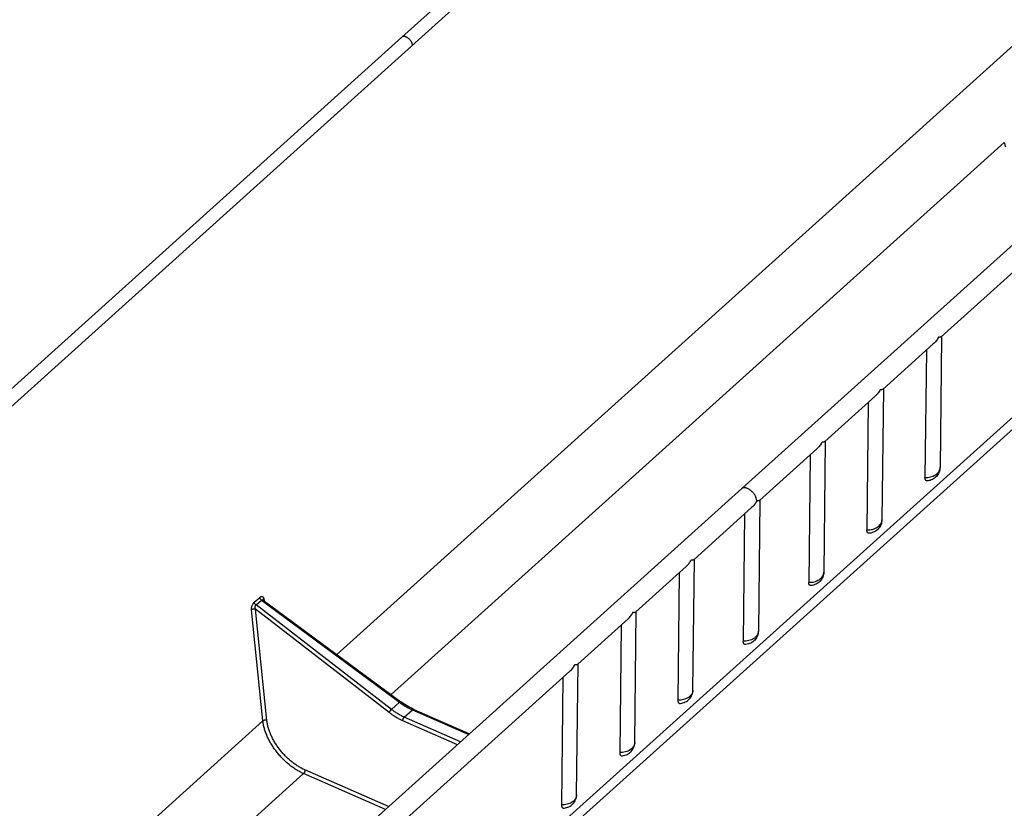
# Model space of a CAD drawing. Units: inches. Extents: x 0 to 17, y 0 to 11.
# Drawn here: x 3.2 to 7.1, y 4.2 to 7.3 of the extents above; entities that cross this region are included whole.
import ezdxf

# ---------------------------------------------------------------- set-up
doc = ezdxf.new("R2010")
doc.units = ezdxf.units.IN
doc.header["$LTSCALE"] = 0.935
doc.header["$MEASUREMENT"] = 0
doc.layers.get('0').update_dxf_attribs({"linetype": 'CONTINUOUS'})
doc.layers.add('02___PRT_ALL_AXES', color=7, linetype='CONTINUOUS')
doc.layers.add('06___PRT_ALL_SURFS', color=7, linetype='CONTINUOUS')

msp = doc.modelspace()

# ---------------------------------------------------------------- linework, layer by layer
at = {"color": 9, "linetype": 'Continuous'}
for p, q in [((2.334, 4.9956), (7.2345, 9.4089)), ((4.4822, 4.7752), (7.2561, 7.2733)), ((3.8468, 2.7242), (8.412, 6.8355)), ((4.6986, 4.6151), (7.141, 6.8147)), ((4.1537, 4.9828), (4.1751, 5.002)), ((4.1605, 4.9722), (4.1819, 4.9915)), ((4.1819, 4.9915), (4.7319, 4.5846)), ((4.189, 4.9922), (4.1894, 4.9941)), ((4.1894, 4.9941), (4.1897, 4.9948)), ((4.1914, 4.9971), (4.1927, 4.9894)), ((4.1879, 4.5101), (4.1421, 4.9526)), ((4.6912, 4.5432), (4.1579, 4.9548)), ((4.2036, 4.5122), (4.1579, 4.9548)), ((4.7001, 4.5559), (4.1605, 4.9722)), ((4.7001, 4.5559), (4.7319, 4.5846)), ((4.751, 4.5252), (4.7834, 4.5544)), ((4.7834, 4.5544), (5.0076, 4.4562)), ((4.9625, 4.4155), (4.7451, 4.5107)), ((4.9752, 4.427), (4.751, 4.5252)), ((3.2906, 3.702), (4.1879, 4.5101)), ((4.6887, 4.169), (4.3552, 4.3151)), ((4.0762, 4.0546), (4.3494, 4.3006)), ((4.676, 4.1575), (4.3494, 4.3006))]:
    msp.add_line(p, q, dxfattribs=at)
at = {"color": 7, "linetype": 'Continuous'}
for p, q in [((4.7419, 7.2339), (2.2905, 5.0262)), ((6.6592, 5.8326), (6.6536, 5.3113)), ((6.5989, 5.7783), (6.5934, 5.2709)), ((6.4276, 5.624), (6.4219, 5.1027)), ((6.3673, 5.5697), (6.3618, 5.0623)), ((6.0949, 5.4354), (3.7738, 3.345)), ((5.9052, 5.1536), (6.1344, 5.3599)), ((5.9008, 4.6334), (5.9064, 5.1546)), ((5.6736, 4.945), (5.8738, 5.1252)), ((5.8461, 5.1003), (5.8407, 4.593)), ((4.1895, 4.9918), (4.7367, 4.5869)), ((5.6692, 4.4248), (5.6748, 4.946)), ((5.442, 4.7364), (5.6422, 4.9166)), ((5.6145, 4.8918), (5.609, 4.3844)), ((4.7182, 4.0846), (5.4106, 4.7081)), ((5.4376, 4.2162), (5.4432, 4.7375)), ((5.3829, 4.6832), (5.3774, 4.1758)), ((4.789, 4.5561), (5.0108, 4.459))]:
    msp.add_line(p, q, dxfattribs=at)
for points in [[(4.1895, 4.9918), (4.1894, 4.9918), (4.1891, 4.9921), (4.1889, 4.9923), (4.1888, 4.9925)], [(4.7794, 4.5606), (4.7728, 4.564), (4.7662, 4.5677), (4.7595, 4.5716), (4.7529, 4.5758), (4.7462, 4.5802), (4.7396, 4.5848), (4.7367, 4.5869)], [(4.789, 4.5561), (4.7859, 4.5575), (4.7794, 4.5606)]]:
    msp.add_lwpolyline(points, dxfattribs=at)
at = {"color": 9, "linetype": 'Continuous'}
for centre, radius, start, end in [((7.3002, 6.8466), 0.1624, 191.3318, 198.0348), ((6.6243, 5.3116), 0.0293, 356.5912, 359.3797), ((6.3927, 5.1031), 0.0293, 356.5912, 359.3797), ((4.9174, 4.8356), 0.3121, 233.5387, 234.8198)]:
    msp.add_arc(centre, radius, start, end, dxfattribs=at)
for points, knots in [([(4.7843, 7.2022), (4.7841, 7.2034), (4.7836, 7.2059), (4.7823, 7.2095), (4.7806, 7.2132), (4.7784, 7.2169), (4.7758, 7.2205), (4.7729, 7.2239), (4.7697, 7.227), (4.7663, 7.2298), (4.7629, 7.2322), (4.7593, 7.2341), (4.7559, 7.2355), (4.7525, 7.2363), (4.7494, 7.2366), (4.7465, 7.2363), (4.7439, 7.2355), (4.7425, 7.2345), (4.7419, 7.2339)], [0, 0, 0, 0, 0.059566, 0.123869, 0.192167, 0.263574, 0.337124, 0.41167, 0.485958, 0.558735, 0.628844, 0.695389, 0.757606, 0.814895, 0.867015, 0.914461, 0.958276, 1, 1, 1, 1]), ([(6.5934, 5.2709), (6.5972, 5.2708), (6.6047, 5.271), (6.6156, 5.273), (6.6258, 5.2764), (6.6349, 5.2811), (6.6425, 5.2871), (6.6475, 5.293), (6.6504, 5.298), (6.652, 5.3019), (6.6531, 5.3059), (6.6534, 5.3086), (6.6535, 5.3099)], [0, 0, 0, 0, 0.143777, 0.285317, 0.422149, 0.552289, 0.674545, 0.788809, 0.843368, 0.896502, 0.948572, 1, 1, 1, 1]), ([(6.3618, 5.0623), (6.3656, 5.0622), (6.3731, 5.0625), (6.384, 5.0644), (6.3942, 5.0678), (6.4033, 5.0725), (6.4109, 5.0785), (6.4159, 5.0844), (6.4188, 5.0894), (6.4204, 5.0933), (6.4215, 5.0973), (6.4218, 5.1), (6.4219, 5.1013)], [0, 0, 0, 0, 0.143777, 0.285317, 0.422149, 0.552289, 0.674545, 0.788809, 0.843368, 0.896502, 0.948572, 1, 1, 1, 1]), ([(4.1421, 4.9526), (4.142, 4.9539), (4.1419, 4.9564), (4.1423, 4.9604), (4.1432, 4.9645), (4.1445, 4.9686), (4.1463, 4.9727), (4.1484, 4.9765), (4.1509, 4.9799), (4.1527, 4.9819), (4.1537, 4.9828)], [0, 0, 0, 0, 0.110056, 0.229811, 0.357108, 0.489448, 0.623635, 0.755975, 0.882693, 1, 1, 1, 1]), ([(4.1605, 4.9722), (4.1596, 4.9729), (4.158, 4.9744), (4.1562, 4.9767), (4.1551, 4.9786), (4.1544, 4.98), (4.1539, 4.9814), (4.1537, 4.9823), (4.1537, 4.9828)], [0, 0, 0, 0, 0.263342, 0.528277, 0.656153, 0.778447, 0.89355, 1, 1, 1, 1]), ([(4.1751, 5.002), (4.176, 5.0028), (4.1773, 5.0039), (4.1792, 5.0049), (4.1806, 5.0055), (4.1819, 5.0058), (4.1832, 5.006), (4.1845, 5.0059), (4.1856, 5.0056), (4.1867, 5.0051), (4.1877, 5.0045), (4.1886, 5.0036), (4.1897, 5.0022), (4.1908, 5), (4.1912, 4.9981), (4.1914, 4.9971)], [0, 0, 0, 0, 0.155739, 0.226422, 0.292231, 0.353586, 0.41112, 0.465747, 0.518551, 0.570744, 0.623551, 0.67806, 0.735189, 0.859664, 1, 1, 1, 1]), ([(4.1819, 4.9915), (4.181, 4.9922), (4.1794, 4.9937), (4.1776, 4.9959), (4.1765, 4.9978), (4.1758, 4.9993), (4.1754, 5.0007), (4.1752, 5.0016), (4.1751, 5.002)], [0, 0, 0, 0, 0.263342, 0.528277, 0.656153, 0.778447, 0.89355, 1, 1, 1, 1]), ([(4.1819, 4.9915), (4.1825, 4.992), (4.1834, 4.9926), (4.1848, 4.993), (4.1858, 4.9931), (4.1868, 4.993), (4.1881, 4.9927), (4.189, 4.9922), (4.1895, 4.9918)], [0, 0, 0, 0, 0.270948, 0.396473, 0.51762, 0.636686, 0.755873, 1, 1, 1, 1]), ([(4.1897, 4.9948), (4.1898, 4.995), (4.1903, 4.9958), (4.1909, 4.9966), (4.1914, 4.9971)], [0, 0, 0, 0, 0.238591, 1, 1, 1, 1]), ([(4.1579, 4.9548), (4.1573, 4.955), (4.156, 4.9555), (4.1532, 4.956), (4.1503, 4.9559), (4.1475, 4.9554), (4.1455, 4.9547), (4.1436, 4.9538), (4.1426, 4.9531), (4.1421, 4.9526)], [0, 0, 0, 0, 0.11744, 0.242704, 0.505213, 0.637124, 0.765231, 0.886983, 1, 1, 1, 1]), ([(4.1579, 4.9548), (4.1574, 4.9562), (4.1569, 4.9584), (4.1567, 4.9615), (4.1568, 4.9639), (4.1573, 4.9663), (4.158, 4.9686), (4.1591, 4.9706), (4.16, 4.9717), (4.1605, 4.9722)], [0, 0, 0, 0, 0.243358, 0.371384, 0.501933, 0.633117, 0.762192, 0.885727, 1, 1, 1, 1]), ([(5.9008, 4.6334), (5.9008, 4.632), (5.9005, 4.6293), (5.8996, 4.6252), (5.8981, 4.6212), (5.8961, 4.6173), (5.8935, 4.6136), (5.8893, 4.6089), (5.8829, 4.6037), (5.8737, 4.5987), (5.8633, 4.5951), (5.8522, 4.5931), (5.8445, 4.5928), (5.8407, 4.593)], [0, 0, 0, 0, 0.051509, 0.103521, 0.156496, 0.210835, 0.266856, 0.324792, 0.446691, 0.576733, 0.713751, 0.855697, 1, 1, 1, 1]), ([(4.6912, 4.5432), (4.6913, 4.5437), (4.6917, 4.5447), (4.6925, 4.5463), (4.6935, 4.548), (4.6946, 4.5497), (4.6959, 4.5514), (4.6972, 4.5531), (4.6986, 4.5546), (4.6996, 4.5555), (4.7001, 4.5559)], [0, 0, 0, 0, 0.097637, 0.211275, 0.337219, 0.471477, 0.609516, 0.746653, 0.878385, 1, 1, 1, 1]), ([(4.751, 4.5252), (4.7466, 4.5271), (4.7379, 4.5313), (4.7251, 4.5385), (4.7124, 4.5467), (4.7042, 4.5527), (4.7001, 4.5559)], [0, 0, 0, 0, 0.238233, 0.484957, 0.739242, 1, 1, 1, 1]), ([(4.7367, 4.5869), (4.7366, 4.587), (4.7364, 4.5871), (4.7359, 4.5871), (4.7354, 4.587), (4.7348, 4.5867), (4.7342, 4.5864), (4.7335, 4.5859), (4.7327, 4.5853), (4.7322, 4.5848), (4.7319, 4.5846)], [0, 0, 0, 0, 0.065191, 0.140988, 0.233926, 0.34703, 0.481058, 0.63571, 0.809482, 1, 1, 1, 1]), ([(4.7376, 4.5805), (4.745, 4.5753), (4.7563, 4.568), (4.7718, 4.5597), (4.7795, 4.556), (4.7834, 4.5544)], [0, 0, 0, 0, 0.514304, 0.761192, 1, 1, 1, 1]), ([(4.789, 4.5561), (4.7888, 4.5562), (4.7884, 4.5564), (4.7875, 4.5565), (4.7863, 4.5562), (4.7848, 4.5555), (4.7838, 4.5548), (4.7834, 4.5544)], [0, 0, 0, 0, 0.101823, 0.206624, 0.43431, 0.697822, 1, 1, 1, 1]), ([(4.2036, 4.5122), (4.203, 4.5125), (4.2017, 4.5129), (4.199, 4.5134), (4.1961, 4.5134), (4.1932, 4.5128), (4.1912, 4.5121), (4.1894, 4.5112), (4.1883, 4.5105), (4.1879, 4.5101)], [0, 0, 0, 0, 0.11744, 0.242704, 0.505213, 0.637124, 0.765231, 0.886983, 1, 1, 1, 1]), ([(4.3552, 4.3151), (4.3506, 4.3171), (4.3414, 4.3216), (4.3279, 4.3294), (4.3145, 4.3384), (4.3014, 4.3485), (4.2886, 4.3595), (4.2763, 4.3715), (4.2647, 4.3842), (4.2538, 4.3976), (4.2437, 4.4115), (4.2346, 4.4258), (4.2264, 4.4404), (4.2194, 4.455), (4.2135, 4.4696), (4.2089, 4.4841), (4.2055, 4.4982), (4.2041, 4.5076), (4.2036, 4.5122)], [0, 0, 0, 0, 0.058191, 0.118695, 0.181191, 0.245358, 0.310819, 0.377171, 0.443997, 0.510871, 0.577363, 0.643053, 0.707537, 0.770437, 0.831405, 0.890138, 0.946405, 1, 1, 1, 1]), ([(4.7451, 4.5107), (4.7405, 4.5127), (4.7313, 4.5171), (4.7178, 4.5248), (4.7043, 4.5335), (4.6955, 4.5399), (4.6912, 4.5432)], [0, 0, 0, 0, 0.23822, 0.484942, 0.739233, 1, 1, 1, 1]), ([(4.7451, 4.5107), (4.7451, 4.5113), (4.745, 4.5125), (4.7453, 4.5145), (4.7457, 4.5165), (4.7464, 4.5185), (4.7473, 4.5204), (4.7484, 4.5222), (4.7496, 4.5238), (4.7505, 4.5248), (4.751, 4.5252)], [0, 0, 0, 0, 0.110354, 0.231132, 0.359481, 0.492373, 0.626309, 0.757725, 0.883376, 1, 1, 1, 1]), ([(4.3494, 4.3006), (4.3445, 4.3027), (4.3347, 4.3075), (4.3203, 4.3158), (4.306, 4.3254), (4.2921, 4.3361), (4.2785, 4.3479), (4.2654, 4.3606), (4.253, 4.3741), (4.2414, 4.3884), (4.2307, 4.4031), (4.2209, 4.4183), (4.2122, 4.4338), (4.2048, 4.4493), (4.1985, 4.4649), (4.1935, 4.4802), (4.1899, 4.4952), (4.1884, 4.5052), (4.1879, 4.5101)], [0, 0, 0, 0, 0.058206, 0.118728, 0.181245, 0.245433, 0.310915, 0.377286, 0.444129, 0.511015, 0.577515, 0.643208, 0.707687, 0.770575, 0.831522, 0.890226, 0.946453, 1, 1, 1, 1]), ([(5.6692, 4.4248), (5.6692, 4.4234), (5.6689, 4.4207), (5.668, 4.4166), (5.6665, 4.4126), (5.6645, 4.4087), (5.6619, 4.405), (5.6577, 4.4003), (5.6512, 4.3951), (5.6421, 4.3901), (5.6317, 4.3866), (5.6205, 4.3845), (5.6129, 4.3843), (5.609, 4.3844)], [0, 0, 0, 0, 0.051509, 0.103521, 0.156496, 0.210835, 0.266856, 0.324792, 0.446691, 0.576733, 0.713751, 0.855697, 1, 1, 1, 1]), ([(4.3552, 4.3151), (4.3553, 4.3145), (4.3553, 4.3132), (4.3551, 4.3113), (4.3546, 4.3093), (4.3539, 4.3073), (4.353, 4.3054), (4.352, 4.3035), (4.3508, 4.3019), (4.3499, 4.301), (4.3494, 4.3006)], [0, 0, 0, 0, 0.110354, 0.231131, 0.359481, 0.492373, 0.626309, 0.757725, 0.883376, 1, 1, 1, 1]), ([(5.4376, 4.2162), (5.4375, 4.2148), (5.4373, 4.2121), (5.4364, 4.208), (5.4349, 4.204), (5.4329, 4.2001), (5.4303, 4.1964), (5.4261, 4.1917), (5.4196, 4.1865), (5.4105, 4.1815), (5.4001, 4.178), (5.3889, 4.1759), (5.3813, 4.1757), (5.3774, 4.1758)], [0, 0, 0, 0, 0.051509, 0.103521, 0.156496, 0.210835, 0.266856, 0.324792, 0.446691, 0.576733, 0.713751, 0.855697, 1, 1, 1, 1])]:
    msp.add_open_spline(points, degree=3, knots=knots, dxfattribs=at)
at = {"color": 7, "linetype": 'Continuous'}
for points, knots in [([(6.6471, 5.8297), (6.6444, 5.8247), (6.6398, 5.8176), (6.6326, 5.809), (6.6286, 5.805), (6.6266, 5.8032)], [0, 0, 0, 0, 0.501525, 0.751322, 1, 1, 1, 1]), ([(6.658, 5.8315), (6.6575, 5.8311), (6.6565, 5.8305), (6.6551, 5.8301), (6.6538, 5.8298), (6.6523, 5.8296), (6.6501, 5.8295), (6.6483, 5.8296), (6.6471, 5.8297)], [0, 0, 0, 0, 0.180207, 0.285966, 0.403565, 0.533531, 0.676141, 1, 1, 1, 1]), ([(6.4155, 5.6211), (6.4128, 5.6162), (6.4082, 5.609), (6.401, 5.6004), (6.397, 5.5965), (6.3949, 5.5946)], [0, 0, 0, 0, 0.501525, 0.751322, 1, 1, 1, 1]), ([(6.4264, 5.6229), (6.4259, 5.6225), (6.4249, 5.6219), (6.4235, 5.6215), (6.4222, 5.6212), (6.4207, 5.621), (6.4185, 5.621), (6.4167, 5.621), (6.4155, 5.6211)], [0, 0, 0, 0, 0.180207, 0.285966, 0.403565, 0.533531, 0.676141, 1, 1, 1, 1]), ([(6.6536, 5.3113), (6.6535, 5.308), (6.6528, 5.3014), (6.6499, 5.2919), (6.6453, 5.2831), (6.6392, 5.2752), (6.6317, 5.2686), (6.6232, 5.2634), (6.6139, 5.2598), (6.6074, 5.2583), (6.6042, 5.2579)], [0, 0, 0, 0, 0.124875, 0.249751, 0.37461, 0.499468, 0.624362, 0.749372, 0.874566, 1, 1, 1, 1]), ([(6.6042, 5.2579), (6.6034, 5.2578), (6.6019, 5.2577), (6.5997, 5.2581), (6.5977, 5.2591), (6.5961, 5.2605), (6.5949, 5.2625), (6.594, 5.265), (6.5935, 5.2678), (6.5934, 5.2698), (6.5934, 5.2709)], [0, 0, 0, 0, 0.11984, 0.23009, 0.335872, 0.44373, 0.560073, 0.689869, 0.83618, 1, 1, 1, 1]), ([(5.8738, 5.1252), (5.8759, 5.1271), (5.8798, 5.1311), (5.8871, 5.1397), (5.8917, 5.1468), (5.8943, 5.1518)], [0, 0, 0, 0, 0.248678, 0.498475, 1, 1, 1, 1]), ([(5.8943, 5.1518), (5.8955, 5.1517), (5.8973, 5.1516), (5.8995, 5.1517), (5.901, 5.1519), (5.9023, 5.1521), (5.9038, 5.1526), (5.9047, 5.1531), (5.9052, 5.1536)], [0, 0, 0, 0, 0.323859, 0.466469, 0.596435, 0.714034, 0.819793, 1, 1, 1, 1]), ([(6.4219, 5.1027), (6.4219, 5.0994), (6.4212, 5.0928), (6.4183, 5.0833), (6.4137, 5.0745), (6.4076, 5.0666), (6.4001, 5.06), (6.3916, 5.0549), (6.3823, 5.0512), (6.3758, 5.0497), (6.3725, 5.0493)], [0, 0, 0, 0, 0.124875, 0.249751, 0.37461, 0.499468, 0.624362, 0.749372, 0.874566, 1, 1, 1, 1]), ([(6.3725, 5.0493), (6.3718, 5.0492), (6.3702, 5.0491), (6.3681, 5.0495), (6.3661, 5.0505), (6.3645, 5.052), (6.3633, 5.0539), (6.3624, 5.0564), (6.3619, 5.0592), (6.3618, 5.0613), (6.3618, 5.0623)], [0, 0, 0, 0, 0.11984, 0.23009, 0.335872, 0.44373, 0.560073, 0.689869, 0.83618, 1, 1, 1, 1]), ([(5.6422, 4.9166), (5.6442, 4.9185), (5.6482, 4.9225), (5.6555, 4.9311), (5.66, 4.9382), (5.6627, 4.9432)], [0, 0, 0, 0, 0.248678, 0.498475, 1, 1, 1, 1]), ([(5.6627, 4.9432), (5.6639, 4.9431), (5.6657, 4.943), (5.6679, 4.9431), (5.6694, 4.9433), (5.6707, 4.9435), (5.6722, 4.944), (5.6731, 4.9445), (5.6736, 4.945)], [0, 0, 0, 0, 0.323859, 0.466469, 0.596435, 0.714034, 0.819793, 1, 1, 1, 1]), ([(5.4106, 4.7081), (5.4126, 4.7099), (5.4166, 4.7139), (5.4238, 4.7225), (5.4284, 4.7296), (5.4311, 4.7346)], [0, 0, 0, 0, 0.248678, 0.498475, 1, 1, 1, 1]), ([(5.4311, 4.7346), (5.4323, 4.7345), (5.4341, 4.7344), (5.4363, 4.7345), (5.4378, 4.7347), (5.4391, 4.7349), (5.4405, 4.7354), (5.4415, 4.7359), (5.442, 4.7364)], [0, 0, 0, 0, 0.323859, 0.466469, 0.596435, 0.714034, 0.819793, 1, 1, 1, 1]), ([(5.8514, 4.58), (5.8547, 4.5804), (5.8612, 4.5818), (5.8704, 4.5855), (5.8789, 4.5907), (5.8864, 4.5973), (5.8925, 4.6051), (5.8972, 4.6139), (5.9001, 4.6235), (5.9007, 4.6301), (5.9008, 4.6334)], [0, 0, 0, 0, 0.125453, 0.250645, 0.375646, 0.500527, 0.625371, 0.750223, 0.875106, 1, 1, 1, 1]), ([(5.8407, 4.593), (5.8406, 4.5919), (5.8407, 4.5899), (5.8412, 4.587), (5.8421, 4.5846), (5.8434, 4.5826), (5.845, 4.5811), (5.8469, 4.5802), (5.8491, 4.5798), (5.8506, 4.5798), (5.8514, 4.58)], [0, 0, 0, 0, 0.163822, 0.310135, 0.439936, 0.556284, 0.664144, 0.769925, 0.880169, 1, 1, 1, 1]), ([(5.6198, 4.3714), (5.6231, 4.3718), (5.6296, 4.3732), (5.6388, 4.3769), (5.6473, 4.3821), (5.6548, 4.3887), (5.6609, 4.3965), (5.6655, 4.4054), (5.6684, 4.4149), (5.6691, 4.4215), (5.6692, 4.4248)], [0, 0, 0, 0, 0.125453, 0.250645, 0.375646, 0.500527, 0.625371, 0.750223, 0.875106, 1, 1, 1, 1]), ([(5.609, 4.3844), (5.609, 4.3833), (5.6091, 4.3813), (5.6096, 4.3784), (5.6105, 4.376), (5.6117, 4.374), (5.6134, 4.3725), (5.6153, 4.3716), (5.6175, 4.3712), (5.619, 4.3713), (5.6198, 4.3714)], [0, 0, 0, 0, 0.163822, 0.310135, 0.439936, 0.556284, 0.664144, 0.769925, 0.880169, 1, 1, 1, 1]), ([(5.3882, 4.1628), (5.3914, 4.1632), (5.3979, 4.1646), (5.4072, 4.1683), (5.4157, 4.1735), (5.4232, 4.1801), (5.4293, 4.1879), (5.4339, 4.1968), (5.4368, 4.2063), (5.4375, 4.2129), (5.4376, 4.2162)], [0, 0, 0, 0, 0.125453, 0.250645, 0.375646, 0.500527, 0.625371, 0.750223, 0.875106, 1, 1, 1, 1]), ([(5.3774, 4.1758), (5.3774, 4.1747), (5.3775, 4.1727), (5.378, 4.1698), (5.3789, 4.1674), (5.3801, 4.1654), (5.3817, 4.1639), (5.3837, 4.163), (5.3859, 4.1626), (5.3874, 4.1627), (5.3882, 4.1628)], [0, 0, 0, 0, 0.163822, 0.310135, 0.439936, 0.556284, 0.664144, 0.769925, 0.880169, 1, 1, 1, 1])]:
    msp.add_open_spline(points, degree=3, knots=knots, dxfattribs=at)
at = {"layer": '02___PRT_ALL_AXES', "color": 7, "linetype": 'Continuous'}
for p, q in [((6.8908, 6.0412), (6.8852, 5.5199)), ((6.8305, 5.9869), (6.825, 5.4795)), ((6.167, 5.3893), (6.1614, 4.8681)), ((6.1067, 5.335), (6.1012, 4.8276))]:
    msp.add_line(p, q, dxfattribs=at)
at = {"layer": '02___PRT_ALL_AXES', "color": 9, "linetype": 'Continuous'}
msp.add_arc((6.8559, 5.5202), 0.0293, 356.5912, 359.3797, dxfattribs=at)
at = {"layer": '02___PRT_ALL_AXES', "color": 7, "linetype": 'Continuous'}
for points, knots in [([(6.8896, 6.0401), (6.8891, 6.0396), (6.8882, 6.0391), (6.8867, 6.0387), (6.8854, 6.0384), (6.8839, 6.0382), (6.8817, 6.0381), (6.8799, 6.0382), (6.8787, 6.0383)], [0, 0, 0, 0, 0.180207, 0.285966, 0.403565, 0.533531, 0.676141, 1, 1, 1, 1]), ([(6.8787, 6.0383), (6.876, 6.0333), (6.8715, 6.0262), (6.8642, 6.0176), (6.8602, 6.0136), (6.8582, 6.0118)], [0, 0, 0, 0, 0.501525, 0.751322, 1, 1, 1, 1]), ([(6.8852, 5.5199), (6.8851, 5.5166), (6.8844, 5.51), (6.8815, 5.5005), (6.8769, 5.4917), (6.8708, 5.4838), (6.8633, 5.4772), (6.8548, 5.472), (6.8456, 5.4683), (6.8391, 5.4669), (6.8358, 5.4665)], [0, 0, 0, 0, 0.124875, 0.249751, 0.37461, 0.499468, 0.624362, 0.749372, 0.874566, 1, 1, 1, 1]), ([(6.8358, 5.4665), (6.835, 5.4664), (6.8335, 5.4663), (6.8313, 5.4667), (6.8294, 5.4677), (6.8277, 5.4691), (6.8265, 5.4711), (6.8256, 5.4735), (6.8251, 5.4764), (6.825, 5.4784), (6.825, 5.4795)], [0, 0, 0, 0, 0.11984, 0.23009, 0.335872, 0.44373, 0.560073, 0.689869, 0.83618, 1, 1, 1, 1]), ([(6.1549, 5.3864), (6.1522, 5.3815), (6.1476, 5.3743), (6.1404, 5.3657), (6.1364, 5.3618), (6.1344, 5.3599)], [0, 0, 0, 0, 0.501531, 0.751327, 1, 1, 1, 1]), ([(6.1658, 5.3882), (6.1653, 5.3878), (6.1643, 5.3873), (6.1629, 5.3868), (6.1616, 5.3865), (6.1601, 5.3864), (6.1579, 5.3863), (6.1561, 5.3863), (6.1549, 5.3864)], [0, 0, 0, 0, 0.180204, 0.285965, 0.403565, 0.533528, 0.676138, 1, 1, 1, 1]), ([(6.1614, 4.8681), (6.1613, 4.8648), (6.1606, 4.8582), (6.1577, 4.8486), (6.1531, 4.8398), (6.147, 4.832), (6.1395, 4.8254), (6.131, 4.8202), (6.1218, 4.8165), (6.1152, 4.8151), (6.112, 4.8146)], [0, 0, 0, 0, 0.124875, 0.249751, 0.37461, 0.499468, 0.624362, 0.749372, 0.874566, 1, 1, 1, 1]), ([(6.112, 4.8146), (6.1112, 4.8145), (6.1097, 4.8145), (6.1078, 4.8148), (6.1065, 4.8153), (6.1053, 4.816), (6.1039, 4.8173), (6.1027, 4.8193), (6.1018, 4.8217), (6.1013, 4.8245), (6.1012, 4.8266), (6.1012, 4.8276)], [0, 0, 0, 0, 0.119793, 0.230018, 0.283189, 0.336034, 0.443861, 0.560168, 0.689943, 0.836259, 1, 1, 1, 1])]:
    msp.add_open_spline(points, degree=3, knots=knots, dxfattribs=at)
at = {"layer": '02___PRT_ALL_AXES', "color": 9, "linetype": 'Continuous'}
for points, knots in [([(6.825, 5.4795), (6.8288, 5.4794), (6.8363, 5.4796), (6.8472, 5.4816), (6.8574, 5.485), (6.8665, 5.4897), (6.8741, 5.4957), (6.8791, 5.5016), (6.882, 5.5066), (6.8836, 5.5105), (6.8847, 5.5145), (6.885, 5.5172), (6.8851, 5.5185)], [0, 0, 0, 0, 0.143777, 0.285317, 0.422149, 0.552289, 0.674545, 0.788809, 0.843368, 0.896502, 0.948572, 1, 1, 1, 1]), ([(6.1549, 5.3864), (6.1549, 5.3881), (6.1546, 5.3915), (6.1536, 5.3958), (6.1524, 5.3994), (6.1509, 5.4031), (6.1485, 5.4078), (6.1451, 5.4133), (6.141, 5.4185), (6.1365, 5.4234), (6.1316, 5.4278), (6.1265, 5.4316), (6.1212, 5.4346), (6.1168, 5.4366), (6.1134, 5.4378), (6.1101, 5.4386), (6.1062, 5.4391), (6.1019, 5.4388), (6.0986, 5.4378), (6.0963, 5.4366), (6.0953, 5.4358), (6.0949, 5.4354)], [0, 0, 0, 0, 0.055394, 0.116134, 0.148436, 0.18188, 0.251666, 0.324422, 0.398975, 0.474012, 0.54814, 0.619994, 0.688415, 0.752492, 0.782677, 0.811519, 0.865035, 0.91348, 0.957872, 0.979096, 1, 1, 1, 1]), ([(6.1614, 4.8681), (6.1613, 4.8667), (6.1611, 4.8639), (6.1602, 4.8598), (6.1587, 4.8558), (6.1567, 4.852), (6.1541, 4.8483), (6.151, 4.8448), (6.1474, 4.8416), (6.142, 4.8376), (6.1343, 4.8334), (6.1239, 4.8298), (6.1127, 4.8278), (6.1051, 4.8275), (6.1012, 4.8276)], [0, 0, 0, 0, 0.051502, 0.103502, 0.156469, 0.2108, 0.266814, 0.32474, 0.384713, 0.446773, 0.576797, 0.71379, 0.855725, 1, 1, 1, 1])]:
    msp.add_open_spline(points, degree=3, knots=knots, dxfattribs=at)
at = {"layer": '06___PRT_ALL_SURFS', "color": 7, "linetype": 'Continuous'}
for p, q in [((7.1929, 9.4413), (4.7419, 7.2339)), ((8.416, 7.5257), (6.0949, 5.4354)), ((3.8179, 2.6505), (8.3834, 6.7621)), ((6.8896, 6.0401), (7.5819, 6.6636)), ((6.658, 5.8315), (6.8582, 6.0118)), ((6.4264, 5.6229), (6.6266, 5.8032)), ((6.1658, 5.3882), (6.3949, 5.5946))]:
    msp.add_line(p, q, dxfattribs=at)

doc.saveas('drawing.dxf')
